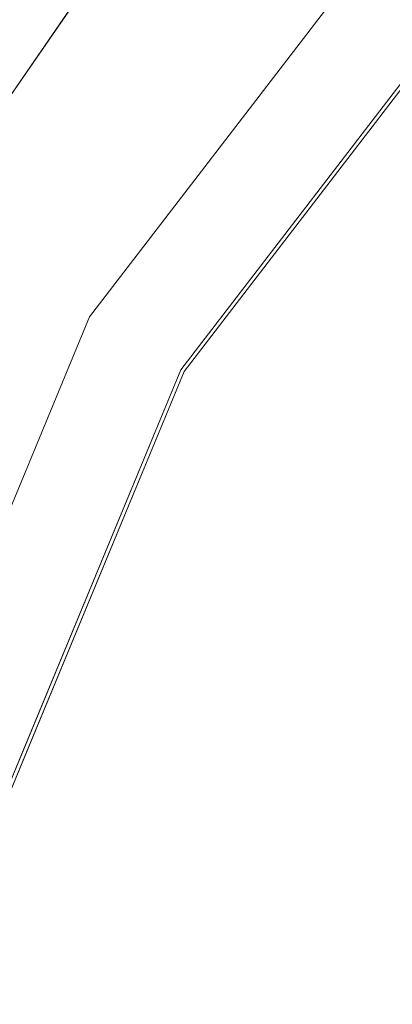
# Model space of a CAD drawing. Units: inches. Extents: x 0 to 204, y 0 to 264.
# Drawn here: x 90 to 91, y 164 to 165 of the extents above; entities that cross this region are included whole.
import ezdxf

# ---------------------------------------------------------------- set-up
doc = ezdxf.new("R2010")
doc.units = ezdxf.units.IN
doc.header["$MEASUREMENT"] = 0
doc.layers.get('0').update_dxf_attribs({"color": 10})

# ---------------------------------------------------------------- blocks, each defined once
blk = doc.blocks.new('TABOUR-G5-3D')
at = {"lineweight": 18}
for points, invisible_edges in [([(-6.8623, 3.6016), (-5.801, 5.1392), (0, 0), (-7.5248, 1.8547)], 6), ([(-5.801, 5.1392), (-6.8623, 3.6016), (-6.8623, 3.6016, 0.1265), (-5.801, 5.1392, 0.1265)], 10), ([(-6.2787, 3.625, 29.7542), (-5.1265, 5.1265, 29.7542), (-5.1265, 5.1265, 27.125), (-6.2787, 3.625, 27.125)], 10), ([(-5.0411, 5.0411, 29.8791), (-6.1741, 3.5646, 29.8791), (-3.4385, 2.6385, 29.9553)], 14), ([(-6.1704, 3.5625, 27), (-5.0381, 5.0381, 27), (0, 0, 27)], 14), ([(-6.6409, 3.4854, 0.3765), (-4.621, 2.9697, 0.3765), (-5.6138, 4.9734, 0.3765)], 3), ([(-6.8623, 3.6016, 0.1265), (-6.5272, 4.1437, 0.2212), (-6.3316, 4.3704, 0.1265)], 3), ([(-6.5224, 3.9091, 0.3538), (-6.6409, 3.4854, 0.3765), (-6.1274, 4.2294, 0.3765)], 13), ([(-5.8909, 3.9337, 29.8791), (-5.9507, 4.0737, 29.8444), (-6.1741, 3.5646, 29.8791)], 3), ([(-5.9906, 4.0004, 29.7542), (-6.2787, 3.625, 29.7542), (-6.1746, 3.7772, 29.8071)], 14), ([(-5.9906, 4.0004, 27.125), (-6.1538, 3.8085, 27.0694), (-6.2787, 3.625, 27.125)], 3), ([(-6.1704, 3.5625, 27), (-6.1084, 3.7697, 27.0118), (-5.8874, 3.9314, 27)], 3), ([(-7.003, 1.8764, 29.7542), (-6.2787, 3.625, 29.7542), (-6.2787, 3.625, 27.125), (-7.003, 1.8764, 27.125)], 10), ([(-6.4598, 3.1879, 29.7542), (-6.3912, 3.4012, 29.8034), (-6.2787, 3.625, 29.7542)], 3), ([(-6.4598, 3.1879, 27.125), (-6.2787, 3.625, 27.125), (-6.3895, 3.3969, 27.0683)], 14), ([(-6.1741, 3.5646, 29.8791), (-6.8863, 1.8452, 29.8791), (-5.1109, 2.018, 29.9282)], 14), ([(-6.3522, 3.1348, 29.8791), (-6.1741, 3.5646, 29.8791), (-6.2882, 3.5239, 29.8474)], 14), ([(0, 0, 27), (-7.125, 0, 27), (-6.8822, 1.8441, 27), (-6.1704, 3.5625, 27)], 8), ([(-6.3484, 3.1329, 27), (-6.3145, 3.4448, 27.0202), (-6.1704, 3.5625, 27)], 3), ([(-6.6409, 3.4854, 0.3765), (-7.2821, 1.7949, 0.3765), (-5.2705, 1.5476, 0.3765), (-4.621, 2.9697, 0.3765)], 10), ([(-6.5575, 2.9135, 29.8685), (-6.5302, 2.7049, 29.8791), (-6.3522, 3.1348, 29.8791)], 13), ([(-6.3484, 3.1329, 27), (-6.5263, 2.7033, 27), (-6.5474, 2.929, 27.0094)], 14)]:
    blk.add_3dface(points, dxfattribs=dict(at, invisible_edges=invisible_edges))

msp = doc.modelspace()

# ---------------------------------------------------------------- linework, layer by layer
at = {"lineweight": 18, "invisible_edges": 15}
for points in [[(90.30307, 165.1222, 31.66082), (90.54488, 165.51698, 31.98508), (89.83207, 164.87627, 31.72761)], [(89.83207, 164.87627, 31.72761), (90.54488, 165.51698, 31.98508), (90.24688, 165.42285, 32.07768)], [(90.50772, 165.49264, 0.30924), (90.19785, 165.14366, 0.22121), (89.86755, 164.52832, 0.25912)], [(89.86755, 164.52832, 0.25912), (90.20269, 164.90915, 0.35383), (90.50772, 165.49264, 0.30924)], [(90.20269, 164.90915, 0.35383), (90.59767, 165.22942, 0.37654), (90.50772, 165.49264, 0.30924)], [(90.30307, 164.95801, 31.66082), (90.54488, 165.35279, 31.98508), (89.83207, 164.71208, 31.72761)], [(89.83207, 164.71208, 31.72761), (90.54488, 165.35279, 31.98508), (90.24688, 165.25866, 32.07768)], [(91.45696, 165.2944, 22.88881), (90.66274, 164.84453, 21.5456), (92.26302, 165.2169, 21.54677)], [(90.7743, 165.07372, 29.84438), (90.83419, 164.93375, 29.87913), (90.95573, 165.27301, 29.86675)], [(89.9612, 164.66972, 34.61344), (91.54265, 165.26057, 36.20297), (92.08573, 165.0766, 33.97603)], [(90.95527, 165.2663, 27.01077), (90.83769, 164.93141, 27), (90.61664, 164.76969, 27.01178)], [(90.61664, 164.76969, 27.01178), (90.7771, 165.07504, 27.03334), (90.95527, 165.2663, 27.01077)], [(90.66274, 164.84453, 21.5456), (92.35431, 164.92223, 19.67375), (92.26302, 165.2169, 21.54677)], [(90.83292, 165.20986, 29.79939), (90.55049, 164.77717, 29.80712), (90.7743, 165.07372, 29.84438)], [(90.55049, 164.77717, 29.80712), (90.83292, 165.20986, 29.79939), (90.7344, 165.00038, 29.7542)], [(90.83292, 165.20918, 27.07882), (90.57128, 164.80848, 27.06939), (90.7344, 165.00038, 27.125)], [(90.57128, 164.80848, 27.06939), (90.83292, 165.20918, 27.07882), (90.7771, 165.07504, 27.03334)], [(90.79239, 165.08525, 18.35907), (90.57062, 165.19612, 19.83891), (89.5907, 164.8367, 19.2388)], [(89.69508, 164.69925, 16.86979), (91.70861, 165.18752, 16.95649), (90.79239, 165.08525, 18.35907)], [(90.91131, 164.84211, 14.49936), (91.70861, 165.18752, 16.95649), (89.69508, 164.69925, 16.86979)], [(90.70397, 164.99657, 17.2465), (90.7134, 165.14763, 16.64834), (90.77704, 164.94804, 16.39162)], [(90.77178, 165.1165, 15.93066), (90.85854, 164.87767, 15.57782), (90.77704, 164.94804, 16.39162)], [(90.68415, 164.94664, 17.81281), (90.58014, 165.11096, 18.7048), (90.63453, 165.06488, 18.0141)], [(90.58014, 165.11096, 18.7048), (90.68415, 164.94664, 17.81281), (90.60535, 165.00217, 18.8744)], [(92.08573, 165.0766, 33.97603), (91.2593, 164.67592, 32.18108), (90.08368, 164.44107, 32.94607)], [(90.44425, 164.82429, 20.74977), (90.34618, 165.06846, 21.30182), (90.36154, 164.96088, 21.81745)], [(90.55095, 164.56462, 29.87913), (90.7743, 165.07372, 29.84438), (90.43682, 164.52391, 29.84739)], [(90.43682, 164.52391, 29.84739), (90.7743, 165.07372, 29.84438), (90.55049, 164.77717, 29.80712)], [(90.57128, 164.80848, 27.06939), (90.7771, 165.07504, 27.03334), (90.61664, 164.76969, 27.01178)], [(90.63122, 165.06981, 21.1508), (90.73642, 164.84084, 20.25762), (90.72957, 164.89118, 20.00391)], [(90.63122, 165.06981, 21.1508), (90.72957, 164.89118, 20.00391), (90.69051, 165.01359, 20.00652)], [(90.70397, 164.99657, 17.2465), (90.68415, 164.94664, 17.81281), (90.63453, 165.06488, 18.0141)], [(90.38083, 164.94392, 16.76165), (90.49528, 165.04559, 17.7508), (90.30048, 164.98125, 17.70894)], [(90.49528, 165.04559, 17.7508), (90.38083, 164.94392, 16.76165), (90.51894, 164.98198, 16.66511)], [(90.56751, 164.95663, 19.9009), (90.51371, 165.03234, 20.55462), (90.53852, 165.0505, 19.88428)], [(90.60535, 165.00217, 18.8744), (90.63194, 164.90426, 18.9571), (90.53852, 165.0505, 19.88428)], [(90.63194, 164.90426, 18.9571), (90.56751, 164.95663, 19.9009), (90.53852, 165.0505, 19.88428)], [(90.47994, 165.04358, 22.92401), (90.46584, 165.0006, 22.55117), (90.52458, 164.95949, 22.49667)], [(90.5601, 165.04077, 22.7095), (90.47994, 165.04358, 22.92401), (90.52458, 164.95949, 22.49667)], [(90.46584, 165.0006, 22.55117), (90.47134, 165.0272, 22.11394), (90.52524, 164.90672, 22.13496)], [(90.47134, 165.0272, 22.11394), (90.52182, 164.87907, 21.81964), (90.52524, 164.90672, 22.13496)], [(90.54931, 164.86969, 20.93342), (90.4846, 164.98692, 21.64207), (90.48784, 165.02794, 21.21359)], [(90.48784, 165.02794, 21.21359), (90.51371, 165.03234, 20.55462), (90.57937, 164.86293, 20.28606)], [(90.48784, 165.02794, 21.21359), (90.57937, 164.86293, 20.28606), (90.54931, 164.86969, 20.93342)], [(90.56751, 164.95663, 19.9009), (90.57937, 164.86293, 20.28606), (90.51371, 165.03234, 20.55462)], [(90.85265, 164.85761, 16.90997), (90.80219, 165.02979, 16.80298), (90.7738, 165.01613, 17.69666)], [(90.69051, 165.01359, 20.00652), (90.72957, 164.89118, 20.00391), (90.77834, 164.84009, 19.1054)], [(90.69051, 165.01359, 20.00652), (90.77834, 164.84009, 19.1054), (90.7414, 164.98955, 18.81586)], [(90.7414, 164.98955, 18.81586), (90.83572, 164.79356, 17.93104), (90.7738, 165.01613, 17.69666)], [(90.83572, 164.79356, 17.93104), (90.85265, 164.85761, 16.90997), (90.7738, 165.01613, 17.69666)], [(90.56518, 164.79269, 20.64966), (90.64183, 165.00294, 21.44921), (90.46445, 164.96973, 21.97356)], [(90.52458, 164.95949, 22.49667), (90.46584, 165.0006, 22.55117), (90.52524, 164.90672, 22.13496)], [(90.69908, 164.81109, 18.28358), (90.60535, 165.00217, 18.8744), (90.68415, 164.94664, 17.81281)], [(90.63194, 164.90426, 18.9571), (90.60535, 165.00217, 18.8744), (90.69908, 164.81109, 18.28358)], [(90.26748, 164.99612, 22.46767), (90.15214, 164.86002, 21.90525), (90.36834, 164.81575, 21.21889)], [(90.46445, 164.96973, 21.97356), (90.26748, 164.99612, 22.46767), (90.36834, 164.81575, 21.21889)], [(90.79715, 164.82474, 16.66335), (90.68415, 164.94664, 17.81281), (90.70397, 164.99657, 17.2465)], [(90.79715, 164.82474, 16.66335), (90.70397, 164.99657, 17.2465), (90.77704, 164.94804, 16.39162)], [(90.83572, 164.79356, 17.93104), (90.7414, 164.98955, 18.81586), (90.77834, 164.84009, 19.1054)], [(90.16313, 164.8831, 16.89273), (90.38083, 164.94392, 16.76165), (90.30048, 164.98125, 17.70894)], [(90.40621, 164.82473, 21.787), (90.31478, 164.98311, 22.90658), (90.41948, 164.73532, 22.20946)], [(90.41948, 164.73532, 22.20946), (90.31478, 164.98311, 22.90658), (90.32396, 164.90593, 23.33766)], [(90.31478, 164.98311, 22.90658), (90.40621, 164.82473, 21.787), (90.36154, 164.96088, 21.81745)], [(90.54406, 164.93867, 15.34548), (90.51894, 164.98198, 16.66511), (90.38083, 164.94392, 16.76165)], [(90.4846, 164.98692, 21.64207), (90.54931, 164.86969, 20.93342), (90.52402, 164.92938, 21.53298)], [(90.69481, 164.98494, 15.30267), (90.51894, 164.98198, 16.66511), (90.54406, 164.93867, 15.34548)], [(90.69481, 164.98494, 15.30267), (90.54406, 164.93867, 15.34548), (90.66546, 164.96349, 14.25)], [(90.36834, 164.81575, 21.21889), (90.56518, 164.79269, 20.64966), (90.46445, 164.96973, 21.97356)], [(90.40621, 164.82473, 21.787), (90.44425, 164.82429, 20.74977), (90.36154, 164.96088, 21.81745)], [(90.61142, 164.94265, 22.12755), (90.52458, 164.95949, 22.49667), (90.52524, 164.90672, 22.13496)], [(90.63194, 164.90426, 18.9571), (90.63145, 164.84819, 19.3049), (90.56751, 164.95663, 19.9009)], [(90.57937, 164.86293, 20.28606), (90.56751, 164.95663, 19.9009), (90.63145, 164.84819, 19.3049)], [(90.15648, 164.92167, 21.10463), (90.4273, 164.94928, 20.129), (90.21355, 164.81439, 19.91149)], [(90.16313, 164.8831, 16.89273), (90.33627, 164.89021, 15.89708), (90.38083, 164.94392, 16.76165)], [(90.21355, 164.81439, 19.91149), (90.4273, 164.94928, 20.129), (90.36173, 164.81989, 19.43394)], [(90.33627, 164.89021, 15.89708), (90.54406, 164.93867, 15.34548), (90.38083, 164.94392, 16.76165)], [(90.51968, 164.73738, 19.44986), (90.4273, 164.94928, 20.129), (90.44425, 164.82429, 20.74977)], [(90.79715, 164.82474, 16.66335), (90.7789, 164.73976, 17.34503), (90.68415, 164.94664, 17.81281)], [(90.68415, 164.94664, 17.81281), (90.7789, 164.73976, 17.34503), (90.69908, 164.81109, 18.28358)], [(90.79715, 164.82474, 16.66335), (90.77704, 164.94804, 16.39162), (90.8768, 164.7528, 15.86118)], [(90.77704, 164.94804, 16.39162), (90.85854, 164.87767, 15.57782), (90.8768, 164.7528, 15.86118)], [(90.33627, 164.89021, 15.89708), (90.46641, 164.90105, 14.25), (90.54406, 164.93867, 15.34548)], [(90.58211, 164.80292, 21.55397), (90.61142, 164.94265, 22.12755), (90.52524, 164.90672, 22.13496)], [(90.24242, 164.92709, 25.4266), (90.38932, 164.62057, 24.07236), (90.32561, 164.79216, 24.31056)], [(90.38932, 164.62057, 24.07236), (90.24242, 164.92709, 25.4266), (90.32219, 164.72663, 24.99929)], [(90.57058, 164.78834, 21.27907), (90.52182, 164.87907, 21.81964), (90.52402, 164.92938, 21.53298)], [(90.22603, 164.8385, 15.32861), (90.46641, 164.90105, 14.25), (90.33627, 164.89021, 15.89708)], [(90.32396, 164.90593, 23.33766), (90.32933, 164.83865, 23.78899), (90.42703, 164.65872, 22.67932)], [(90.32396, 164.90593, 23.33766), (90.42703, 164.65872, 22.67932), (90.41948, 164.73532, 22.20946)], [(90.52182, 164.87907, 21.81964), (90.58211, 164.80292, 21.55397), (90.52524, 164.90672, 22.13496)], [(90.63145, 164.84819, 19.3049), (90.63194, 164.90426, 18.9571), (90.69626, 164.75513, 18.64546)], [(90.69626, 164.75513, 18.64546), (90.63194, 164.90426, 18.9571), (90.69908, 164.81109, 18.28358)], [(90.831, 164.67875, 19.06603), (90.77834, 164.84009, 19.1054), (90.72957, 164.89118, 20.00391)], [(90.52182, 164.87907, 21.81964), (90.57058, 164.78834, 21.27907), (90.58211, 164.80292, 21.55397)], [(90.62441, 164.74577, 20.11422), (90.54931, 164.86969, 20.93342), (90.57937, 164.86293, 20.28606)], [(90.54931, 164.86969, 20.93342), (90.62441, 164.74577, 20.11422), (90.6294, 164.73372, 20.37106)], [(90.36834, 164.81575, 21.21889), (90.15214, 164.86002, 21.90525), (90.2567, 164.68824, 20.59549)], [(90.62441, 164.74577, 20.11422), (90.57937, 164.86293, 20.28606), (90.66971, 164.69982, 19.47797)], [(90.63145, 164.84819, 19.3049), (90.66971, 164.69982, 19.47797), (90.57937, 164.86293, 20.28606)], [(90.66971, 164.69982, 19.47797), (90.63145, 164.84819, 19.3049), (90.73254, 164.64741, 18.60735)], [(90.73254, 164.64741, 18.60735), (90.63145, 164.84819, 19.3049), (90.69626, 164.75513, 18.64546)], [(90.41829, 164.61081, 23.34973), (90.32933, 164.83865, 23.78899), (90.32561, 164.79216, 24.31056)], [(90.42703, 164.65872, 22.67932), (90.32933, 164.83865, 23.78899), (90.41829, 164.61081, 23.34973)], [(90.64082, 164.64536, 19.30596), (90.73642, 164.84084, 20.25762), (90.56518, 164.79269, 20.64966)], [(90.57058, 164.78834, 21.27907), (90.57671, 164.83155, 20.95202), (90.62948, 164.71155, 20.97088)], [(90.57671, 164.83155, 20.95202), (90.63611, 164.67817, 20.60654), (90.62948, 164.71155, 20.97088)], [(90.77834, 164.84009, 19.1054), (90.87628, 164.64299, 18.12837), (90.83572, 164.79356, 17.93104)], [(90.36541, 164.72257, 17.85722), (90.36173, 164.81989, 19.43394), (90.50842, 164.8301, 18.95618)], [(90.36541, 164.72257, 17.85722), (90.54368, 164.82634, 18.03964), (90.45739, 164.71836, 16.86514)], [(90.40621, 164.82473, 21.787), (90.47727, 164.7086, 20.85618), (90.44425, 164.82429, 20.74977)], [(90.41948, 164.73532, 22.20946), (90.47727, 164.7086, 20.85618), (90.40621, 164.82473, 21.787)], [(90.47727, 164.7086, 20.85618), (90.52936, 164.64971, 19.94594), (90.44425, 164.82429, 20.74977)], [(90.51968, 164.73738, 19.44986), (90.44425, 164.82429, 20.74977), (90.52936, 164.64971, 19.94594)], [(90.59223, 164.65171, 18.21976), (90.50842, 164.8301, 18.95618), (90.51968, 164.73738, 19.44986)], [(90.65932, 164.57396, 17.0698), (90.54366, 164.82634, 18.03991), (90.59223, 164.65171, 18.21976)], [(90.6712, 164.64052, 16.18138), (90.57891, 164.82258, 17.12364), (90.65932, 164.57396, 17.0698)], [(90.8554, 164.67836, 16.4893), (90.7789, 164.73976, 17.34503), (90.79715, 164.82474, 16.66335)], [(90.2567, 164.68824, 20.59549), (90.44891, 164.66316, 19.95861), (90.36834, 164.81575, 21.21889)], [(90.33553, 164.39695, 27.06826), (90.57128, 164.80848, 27.06939), (90.41051, 164.4448, 27.02015)], [(90.44636, 164.625, 27.125), (90.57128, 164.80848, 27.06939), (90.33553, 164.39695, 27.06826)], [(90.56518, 164.79269, 20.64966), (90.36834, 164.81575, 21.21889), (90.44891, 164.66316, 19.95861)], [(90.57128, 164.80848, 27.06939), (90.61664, 164.76969, 27.01178), (90.41051, 164.4448, 27.02015)], [(90.45739, 164.71836, 16.86514), (90.63418, 164.81668, 15.68655), (90.41409, 164.69398, 15.86459)], [(90.63418, 164.81668, 15.68655), (90.48268, 164.74593, 14.25), (90.41409, 164.69398, 15.86459)], [(90.6712, 164.64052, 16.18138), (90.72245, 164.5872, 15.2517), (90.63417, 164.81668, 15.68682)], [(90.77987, 164.64472, 17.8114), (90.69626, 164.75513, 18.64546), (90.69908, 164.81109, 18.28358)], [(90.7789, 164.73976, 17.34503), (90.77987, 164.64472, 17.8114), (90.69908, 164.81109, 18.28358)], [(90.58211, 164.80292, 21.55397), (90.57058, 164.78834, 21.27907), (90.62948, 164.71155, 20.97088)], [(90.71406, 164.74642, 20.96365), (90.58211, 164.80292, 21.55397), (90.62948, 164.71155, 20.97088)], [(90.38932, 164.62057, 24.07236), (90.41829, 164.61081, 23.34973), (90.32561, 164.79216, 24.31056)], [(90.64082, 164.64536, 19.30596), (90.56518, 164.79269, 20.64966), (90.44891, 164.66316, 19.95861)], [(90.33382, 164.40122, 29.80344), (90.55049, 164.77717, 29.80712), (90.44636, 164.625, 29.7542)], [(90.55049, 164.77717, 29.80712), (90.33382, 164.40122, 29.80344), (90.43682, 164.52391, 29.84739)], [(90.61664, 164.76969, 27.01178), (90.55462, 164.5625, 27), (90.41051, 164.4448, 27.02015)], [(90.69626, 164.75513, 18.64546), (90.77987, 164.64472, 17.8114), (90.73254, 164.64741, 18.60735)], [(90.73478, 164.53806, 19.20913), (90.62441, 164.74577, 20.11422), (90.66971, 164.69982, 19.47797)], [(90.71406, 164.74642, 20.96365), (90.62948, 164.71155, 20.97088), (90.69117, 164.63633, 20.55079)], [(90.51395, 164.49501, 21.72416), (90.41948, 164.73532, 22.20946), (90.42703, 164.65872, 22.67932)], [(90.47727, 164.7086, 20.85618), (90.41948, 164.73532, 22.20946), (90.54391, 164.48965, 20.94508)], [(90.41948, 164.73532, 22.20946), (90.51395, 164.49501, 21.72416), (90.54391, 164.48965, 20.94508)], [(90.52936, 164.64971, 19.94594), (90.59569, 164.56747, 18.85146), (90.51968, 164.73738, 19.44986)], [(90.51968, 164.73738, 19.44986), (90.59569, 164.56747, 18.85146), (90.59223, 164.65171, 18.21976)], [(90.6294, 164.73372, 20.37106), (90.67924, 164.61165, 20.17595), (90.63611, 164.67817, 20.60654)], [(90.77987, 164.64472, 17.8114), (90.7789, 164.73976, 17.34503), (90.85919, 164.57796, 16.89964)], [(90.8554, 164.67836, 16.4893), (90.85919, 164.57796, 16.89964), (90.7789, 164.73976, 17.34503)], [(90.45739, 164.71836, 16.86514), (90.29009, 164.66533, 16.84033), (90.36541, 164.72257, 17.85722)], [(90.29009, 164.66533, 16.84033), (90.45739, 164.71836, 16.86514), (90.41409, 164.69398, 15.86459)], [(90.47727, 164.7086, 20.85618), (90.56183, 164.5218, 20.1718), (90.52936, 164.64971, 19.94594)], [(90.56183, 164.5218, 20.1718), (90.47727, 164.7086, 20.85618), (90.54391, 164.48965, 20.94508)], [(90.63611, 164.67817, 20.60654), (90.69117, 164.63633, 20.55079), (90.62948, 164.71155, 20.97088)], [(90.73254, 164.64741, 18.60735), (90.73478, 164.53806, 19.20913), (90.66971, 164.69982, 19.47797)], [(90.17848, 164.62007, 15.89505), (90.29009, 164.66533, 16.84033), (90.41409, 164.69398, 15.86459)], [(90.41409, 164.69398, 15.86459), (90.27592, 164.68107, 14.25), (90.17848, 164.62007, 15.89505)], [(90.44891, 164.66316, 19.95861), (90.2567, 164.68824, 20.59549), (90.32835, 164.53338, 19.1799)], [(90.20615, 164.33104, 31.27147), (91.2593, 164.67592, 32.18108), (91.38126, 164.565, 30.51685)], [(90.67924, 164.61165, 20.17595), (90.69117, 164.63633, 20.55079), (90.63611, 164.67817, 20.60654)], [(90.75374, 164.58173, 18.3275), (90.831, 164.67875, 19.06603), (90.64082, 164.64536, 19.30596)], [(90.32835, 164.53338, 19.1799), (90.4955, 164.5449, 18.7902), (90.44891, 164.66316, 19.95861)], [(90.4955, 164.5449, 18.7902), (90.64082, 164.64536, 19.30596), (90.44891, 164.66316, 19.95861)], [(90.41829, 164.61081, 23.34973), (90.50499, 164.44854, 22.3849), (90.42703, 164.65872, 22.67932)], [(90.50499, 164.44854, 22.3849), (90.51395, 164.49501, 21.72416), (90.42703, 164.65872, 22.67932)], [(90.66446, 164.47411, 17.78665), (90.65932, 164.57396, 17.0698), (90.59223, 164.65171, 18.21976)], [(90.66446, 164.47411, 17.78665), (90.59223, 164.65171, 18.21976), (90.59569, 164.56747, 18.85146)], [(90.64082, 164.64536, 19.30596), (90.4955, 164.5449, 18.7902), (90.6352, 164.50725, 17.891)], [(90.59569, 164.56747, 18.85146), (90.52936, 164.64971, 19.94594), (90.56183, 164.5218, 20.1718)], [(90.75374, 164.58173, 18.3275), (90.64082, 164.64536, 19.30596), (90.6352, 164.50725, 17.891)], [(90.6712, 164.64052, 16.18138), (90.65932, 164.57396, 17.0698), (90.72477, 164.49384, 15.98317)], [(90.72245, 164.5872, 15.2517), (90.6712, 164.64052, 16.18138), (90.72477, 164.49384, 15.98317)], [(90.76538, 164.6483, 20.3817), (90.69117, 164.63633, 20.55079), (90.74333, 164.56815, 20.09642)], [(90.73254, 164.64741, 18.60735), (90.77987, 164.64472, 17.8114), (90.85385, 164.48388, 17.43995)], [(90.73254, 164.64741, 18.60735), (90.85385, 164.48388, 17.43995), (90.84015, 164.45374, 18.03175)], [(90.78007, 164.50359, 17.21937), (90.87627, 164.64299, 18.12855), (90.75374, 164.58173, 18.3275)], [(90.85385, 164.48388, 17.43995), (90.77987, 164.64472, 17.8114), (90.85919, 164.57796, 16.89964)], [(90.67924, 164.61165, 20.17595), (90.74333, 164.56815, 20.09642), (90.69117, 164.63633, 20.55079)], [(90.67924, 164.61165, 20.17595), (90.68209, 164.63589, 19.79009), (90.73938, 164.53585, 19.73839)], [(90.68209, 164.63589, 19.79009), (90.75525, 164.50113, 19.32899), (90.73938, 164.53585, 19.73839)], [(90.41829, 164.61081, 23.34973), (90.38932, 164.62057, 24.07236), (90.4805, 164.44398, 23.10777)], [(90.45265, 164.45015, 23.83239), (90.4805, 164.44398, 23.10777), (90.38932, 164.62057, 24.07236)], [(91.91962, 164.60977, 28.7891), (90.32863, 164.22101, 29.59686), (91.38126, 164.565, 30.51685)], [(90.41829, 164.61081, 23.34973), (90.4805, 164.44398, 23.10777), (90.50499, 164.44854, 22.3849)], [(90.46547, 164.23047, 27.72713), (91.91962, 164.60977, 28.7891), (91.705, 164.53948, 27.49582)], [(90.73938, 164.53585, 19.73839), (90.74333, 164.56815, 20.09642), (90.67924, 164.61165, 20.17595)], [(90.81308, 164.41663, 14.25), (90.72245, 164.5872, 15.2517), (90.72477, 164.49384, 15.98317)], [(90.78007, 164.50359, 17.21937), (90.75374, 164.58173, 18.3275), (90.6352, 164.50725, 17.891)], [(90.72477, 164.49384, 15.98317), (90.65932, 164.57396, 17.0698), (90.71069, 164.44077, 16.81811)], [(90.66446, 164.47411, 17.78665), (90.71069, 164.44077, 16.81811), (90.65932, 164.57396, 17.0698)], [(90.95705, 164.5792, 16.45581), (90.78007, 164.50359, 17.21937), (90.77024, 164.44302, 16.15162)], [(90.55095, 164.56462, 29.87913), (91.61414, 163.01801, 29.92821), (93.28654, 163.63846, 29.95534)], [(90.59569, 164.56747, 18.85146), (90.56183, 164.5218, 20.1718), (90.64826, 164.36681, 19.15581)], [(90.64826, 164.36681, 19.15581), (90.71062, 164.30563, 17.98252), (90.59569, 164.56747, 18.85146)], [(90.59569, 164.56747, 18.85146), (90.71062, 164.30563, 17.98252), (90.66446, 164.47411, 17.78665)], [(90.8167, 164.55018, 19.79975), (90.74333, 164.56815, 20.09642), (90.73938, 164.53585, 19.73839)], [(90.8001, 164.47721, 19.3824), (90.8167, 164.55018, 19.79975), (90.73938, 164.53585, 19.73839)], [(90.77024, 164.44302, 16.15162), (90.82662, 164.43095, 15.21095), (90.99256, 164.55116, 15.72054)], [(90.32835, 164.53338, 19.1799), (90.49528, 164.45228, 17.7508), (90.4955, 164.5449, 18.7902)], [(90.6352, 164.50725, 17.891), (90.4955, 164.5449, 18.7902), (90.49528, 164.45228, 17.7508)], [(90.8119, 164.43684, 18.92251), (90.75525, 164.50113, 19.32899), (90.73478, 164.53806, 19.20913)], [(90.49528, 164.45228, 17.7508), (90.32835, 164.53338, 19.1799), (90.30048, 164.38795, 17.70894)], [(90.73938, 164.53585, 19.73839), (90.75525, 164.50113, 19.32899), (90.8001, 164.47721, 19.3824)], [(90.33382, 164.40122, 29.80344), (90.14604, 163.96627, 29.83905), (90.43682, 164.52391, 29.84739)], [(90.43682, 164.52391, 29.84739), (90.14604, 163.96627, 29.83905), (90.16754, 163.91351, 29.8685)], [(90.43682, 164.52391, 29.84739), (90.16754, 163.91351, 29.8685), (90.37289, 164.13476, 29.87913)], [(90.65264, 164.27921, 19.79953), (90.56183, 164.5218, 20.1718), (90.54391, 164.48965, 20.94508)], [(90.56183, 164.5218, 20.1718), (90.65264, 164.27921, 19.79953), (90.64826, 164.36681, 19.15581)], [(101.85157, 162.38931, 27.5), (96.72505, 164.51279, 27.5), (93.10005, 163.54147, 27.5), (89.47505, 157.26279, 27.5)], [(90.35128, 164.28931, 23.21404), (90.45265, 164.45015, 23.83239), (90.2861, 164.50522, 24.31663)], [(90.51894, 164.38868, 16.66511), (90.6352, 164.50725, 17.891), (90.49528, 164.45228, 17.7508)], [(90.6352, 164.50725, 17.891), (90.51894, 164.38868, 16.66511), (90.77024, 164.44302, 16.15162)], [(90.78007, 164.50359, 17.21937), (90.6352, 164.50725, 17.891), (90.77024, 164.44302, 16.15162)], [(90.8119, 164.43684, 18.92251), (90.77402, 164.50666, 18.77065), (90.8224, 164.41536, 18.56115)], [(90.51395, 164.49501, 21.72416), (90.50499, 164.44854, 22.3849), (90.59823, 164.32567, 20.89037)], [(90.51395, 164.49501, 21.72416), (90.59823, 164.32567, 20.89037), (90.54391, 164.48965, 20.94508)], [(90.581, 163.25046, 17.44285), (92.79792, 164.41919, 17.46069), (92.06497, 164.49365, 17.41218)], [(90.581, 163.25046, 17.44285), (92.06497, 164.49365, 17.41218), (90.74354, 164.0205, 17.34755)], [(90.72477, 164.49384, 15.98317), (90.71069, 164.44077, 16.81811), (90.80584, 164.30012, 15.43919)], [(90.72477, 164.49384, 15.98317), (90.80584, 164.30012, 15.43919), (90.81308, 164.41663, 14.25)], [(90.8119, 164.43684, 18.92251), (90.8001, 164.47721, 19.3824), (90.75525, 164.50113, 19.32899)], [(90.59823, 164.32567, 20.89037), (90.65264, 164.27921, 19.79953), (90.54391, 164.48965, 20.94508)], [(90.66446, 164.47411, 17.78665), (90.7615, 164.28045, 16.81318), (90.71069, 164.44077, 16.81811)], [(90.66446, 164.47411, 17.78665), (90.71062, 164.30563, 17.98252), (90.7615, 164.28045, 16.81318)], [(90.38083, 164.35061, 16.76165), (90.49528, 164.45228, 17.7508), (90.30048, 164.38795, 17.70894)], [(90.49528, 164.45228, 17.7508), (90.38083, 164.35061, 16.76165), (90.51894, 164.38868, 16.66511)], [(90.50499, 164.44854, 22.3849), (90.4805, 164.44398, 23.10777), (90.56381, 164.29059, 22.15522)], [(90.50499, 164.44854, 22.3849), (90.63122, 164.19283, 21.1508), (90.59823, 164.32567, 20.89037)], [(90.63122, 164.19283, 21.1508), (90.50499, 164.44854, 22.3849), (90.56381, 164.29059, 22.15522)], [(90.41051, 164.4448, 27.02015), (90.17768, 163.92898, 27.00944), (90.16403, 164.00341, 27.03906)], [(90.33553, 164.39695, 27.06826), (90.41051, 164.4448, 27.02015), (90.16403, 164.00341, 27.03906)], [(90.41051, 164.4448, 27.02015), (90.37667, 164.1329, 27), (90.17768, 163.92898, 27.00944)], [(90.56381, 164.29059, 22.15522), (90.4805, 164.44398, 23.10777), (90.54724, 164.28805, 22.6408)], [(90.51894, 164.38868, 16.66511), (90.69481, 164.39164, 15.30267), (90.77024, 164.44302, 16.15162)], [(90.82662, 164.43095, 15.21095), (90.77024, 164.44302, 16.15162), (90.69481, 164.39164, 15.30267)], [(90.80584, 164.30012, 15.43919), (90.71069, 164.44077, 16.81811), (90.7615, 164.28045, 16.81318)], [(90.86452, 164.43263, 14.25), (90.82662, 164.43095, 15.21095), (90.69481, 164.39164, 15.30267)], [(91.09835, 164.41548, 36.38458), (90.17992, 163.94046, 34.95024), (91.40198, 164.08654, 34.15616)], [(91.48123, 163.34817, 17.47156), (92.79792, 164.41919, 17.46069), (90.581, 163.25046, 17.44285)], [(90.33527, 164.15996, 28.78127), (90.3944, 164.18724, 27.47429), (90.30381, 164.39967, 27.93081)], [(90.69481, 164.39164, 15.30267), (90.51894, 164.38868, 16.66511), (90.54406, 164.34537, 15.34548)], [(90.69481, 164.39164, 15.30267), (90.54406, 164.34537, 15.34548), (90.66546, 164.37019, 14.25)], [(90.16313, 164.28979, 16.89273), (90.38083, 164.35061, 16.76165), (90.30048, 164.38795, 17.70894)], [(90.54406, 164.34537, 15.34548), (90.51894, 164.38868, 16.66511), (90.38083, 164.35061, 16.76165)], [(90.65264, 164.27921, 19.79953), (90.7414, 164.11257, 18.81586), (90.64826, 164.36681, 19.15581)], [(90.64826, 164.36681, 19.15581), (90.7414, 164.11257, 18.81586), (90.7738, 164.13915, 17.69666)], [(90.64826, 164.36681, 19.15581), (90.7738, 164.13915, 17.69666), (90.71062, 164.30563, 17.98252)], [(90.66283, 164.35482, 28.42076), (89.27755, 163.43239, 26.22458), (91.02448, 163.75135, 25.83502)], [(90.16313, 164.28979, 16.89273), (90.33627, 164.2969, 15.89708), (90.38083, 164.35061, 16.76165)], [(90.33627, 164.2969, 15.89708), (90.54406, 164.34537, 15.34548), (90.38083, 164.35061, 16.76165)], [(90.33627, 164.2969, 15.89708), (90.46641, 164.30775, 14.25), (90.54406, 164.34537, 15.34548)], [(90.65264, 164.27921, 19.79953), (90.59823, 164.32567, 20.89037), (90.69051, 164.13661, 20.00652)], [(90.59823, 164.32567, 20.89037), (90.63122, 164.19283, 21.1508), (90.69051, 164.13661, 20.00652)], [(90.22603, 164.2452, 15.32861), (90.46641, 164.30775, 14.25), (90.33627, 164.2969, 15.89708)], [(90.71062, 164.30563, 17.98252), (90.80219, 164.15281, 16.80298), (90.7615, 164.28045, 16.81318)], [(90.7738, 164.13915, 17.69666), (90.80219, 164.15281, 16.80298), (90.71062, 164.30563, 17.98252)], [(91.16214, 163.91929, 25.41237), (90.23252, 163.88086, 26.11686), (91.05781, 164.29116, 27.0326)], [(90.63122, 164.19283, 21.1508), (90.56381, 164.29059, 22.15522), (90.64183, 164.12596, 21.44921)], [(90.85206, 164.0993, 15.90233), (90.80584, 164.30012, 15.43919), (90.7615, 164.28045, 16.81318)], [(90.46445, 164.09275, 21.97356), (90.35128, 164.28931, 23.21404), (90.26748, 164.11913, 22.46767)], [(90.54724, 164.28805, 22.6408), (90.35128, 164.28931, 23.21404), (90.46445, 164.09275, 21.97356)], [(90.7414, 164.11257, 18.81586), (90.65264, 164.27921, 19.79953), (90.69051, 164.13661, 20.00652)], [(90.80219, 164.15281, 16.80298), (90.85206, 164.0993, 15.90233), (90.7615, 164.28045, 16.81318)], [(90.51789, 164.23409, 27.01088), (90.44916, 164.15382, 26.94106), (90.43149, 164.16009, 27.30163)], [(90.44916, 164.15382, 26.94106), (90.54574, 164.23602, 26.63044), (90.52536, 164.20987, 26.25)], [(90.39542, 164.22563, 28.68432), (90.3759, 164.17668, 28.36683), (90.33419, 164.16969, 28.78133)], [(90.42881, 164.22794, 28.22804), (90.39656, 164.17105, 27.99964), (90.3759, 164.17668, 28.36683)], [(90.42991, 164.1783, 27.61051), (90.39656, 164.17105, 27.99964), (90.4622, 164.23024, 27.77177)], [(90.43149, 164.16009, 27.30163), (90.42991, 164.1783, 27.61051), (90.49005, 164.23217, 27.39133)], [(90.18873, 164.14823, 15.71529), (90.20702, 164.20358, 15.80879), (90.38259, 164.13852, 15.73996)], [(90.22566, 164.19287, 15.9534), (90.38259, 164.20795, 15.86555), (90.20702, 164.20358, 15.80879)], [(90.1824, 164.12414, 16.0246), (90.38259, 164.16823, 16.00345), (90.22566, 164.19287, 15.9534)], [(90.63122, 164.19283, 21.1508), (90.73642, 163.96386, 20.25762), (90.72957, 164.0142, 20.00391)], [(90.63122, 164.19283, 21.1508), (90.72957, 164.0142, 20.00391), (90.69051, 164.13661, 20.00652)], [(90.44969, 163.96085, 27.78529), (90.3944, 164.18724, 27.47429), (90.33527, 164.15996, 28.78127)], [(90.44969, 163.96085, 27.78529), (90.46638, 164.16028, 26.25), (90.3944, 164.18724, 27.47429)], [(90.43149, 164.16009, 27.30163), (90.39462, 164.13434, 27.64149), (90.42991, 164.1783, 27.61051)], [(90.39462, 164.13434, 27.64149), (90.39656, 164.17105, 27.99964), (90.42991, 164.1783, 27.61051)], [(90.34517, 164.13593, 28.34343), (90.33419, 164.16969, 28.78133), (90.3759, 164.17668, 28.36683)], [(90.3759, 164.17668, 28.36683), (90.39656, 164.17105, 27.99964), (90.34517, 164.13593, 28.34343)], [(90.34517, 164.13593, 28.34343), (90.39656, 164.17105, 27.99964), (90.35892, 164.10149, 28.00452)], [(90.35892, 164.10149, 28.00452), (90.39656, 164.17105, 27.99964), (90.39462, 164.13434, 27.64149)], [(90.48746, 163.93054, 17.28208), (90.47109, 163.86992, 17.32725), (90.8595, 164.17176, 17.31643)], [(90.8595, 164.17176, 17.31643), (90.47109, 163.86992, 17.32725), (90.74354, 164.0205, 17.34755)], [(90.48746, 163.93054, 17.28208), (90.8595, 164.17176, 17.31643), (90.8011, 164.16871, 17.26813)], [(90.69073, 164.09319, 17.19407), (90.48746, 163.93054, 17.28208), (90.8011, 164.16871, 17.26813)], [(90.37952, 163.97173, 29.07919), (90.33527, 164.15996, 28.78127), (90.28362, 164.09266, 30.19482)], [(90.37952, 163.97173, 29.07919), (90.44969, 163.96085, 27.78529), (90.33527, 164.15996, 28.78127)], [(90.41366, 164.10442, 27.24539), (90.39462, 164.13434, 27.64149), (90.43149, 164.16009, 27.30163)], [(90.41366, 164.10442, 27.24539), (90.43149, 164.16009, 27.30163), (90.44916, 164.15382, 26.94106)], [(90.43538, 164.07737, 27.0134), (90.41366, 164.10442, 27.24539), (90.44916, 164.15382, 26.94106)], [(90.4633, 164.07924, 26.6317), (90.44916, 164.15382, 26.94106), (90.48696, 164.13673, 26.25)], [(90.85265, 163.98063, 16.90997), (90.80219, 164.15281, 16.80298), (90.7738, 164.13915, 17.69666)], [(90.4019, 164.07514, 27.47118), (90.35892, 164.10149, 28.00452), (90.39462, 164.13434, 27.64149)], [(90.39462, 164.13434, 27.64149), (90.41366, 164.10442, 27.24539), (90.4019, 164.07514, 27.47118)], [(90.69051, 164.13661, 20.00652), (90.72957, 164.0142, 20.00391), (90.77834, 163.9631, 19.1054)], [(90.69051, 164.13661, 20.00652), (90.77834, 163.9631, 19.1054), (90.7414, 164.11257, 18.81586)], [(90.7414, 164.11257, 18.81586), (90.83572, 163.91658, 17.93104), (90.7738, 164.13915, 17.69666)], [(90.83572, 163.91658, 17.93104), (90.85265, 163.98063, 16.90997), (90.7738, 164.13915, 17.69666)], [(90.38259, 164.09014, 16.06109), (90.1824, 164.12414, 16.0246), (90.20242, 164.00037, 16.02769)], [(90.56518, 163.91571, 20.64966), (90.64183, 164.12596, 21.44921), (90.46445, 164.09275, 21.97356)], [(90.26748, 164.11913, 22.46767), (90.15214, 163.98303, 21.90525), (90.36834, 163.93876, 21.21889)], [(90.46445, 164.09275, 21.97356), (90.26748, 164.11913, 22.46767), (90.36834, 163.93876, 21.21889)], [(90.83572, 163.91658, 17.93104), (90.7414, 164.11257, 18.81586), (90.77834, 163.9631, 19.1054)], [(90.10531, 163.91899, 12.61704), (90.01591, 164.10468, 12.56146), (90.37289, 163.7172, 14.5)], [(90.28362, 164.09266, 30.19482), (90.34108, 163.91572, 30.1727), (90.37952, 163.97173, 29.07919)], [(90.36834, 163.93876, 21.21889), (90.56518, 163.91571, 20.64966), (90.46445, 164.09275, 21.97356)], [(91.82657, 163.87662, 32.21102), (91.40198, 164.08654, 34.15616), (90.33951, 163.61339, 33.06365)], [(90.46838, 163.87438, 27.31808), (90.43927, 164.07767, 26.96028), (90.52975, 163.95827, 26.25)], [(90.33302, 163.88635, 29.13309), (90.31646, 164.06956, 28.63924), (90.38933, 163.92312, 28.15842)], [(90.46838, 163.87438, 27.31808), (90.38933, 163.92312, 28.15842), (90.38732, 164.07424, 27.67055)], [(90.28107, 164.06192, 12.92142), (90.27595, 163.88228, 13.39182), (90.40206, 164.00339, 13.34653)], [(90.46908, 164.02891, 12.90819), (90.40206, 164.00339, 13.34653), (90.56847, 163.93283, 13.26833)], [(90.831, 163.80176, 19.06603), (90.77834, 163.9631, 19.1054), (90.72957, 164.0142, 20.00391)], [(90.38259, 163.90473, 16.03316), (90.20242, 164.00037, 16.02769), (90.1824, 163.883, 15.98827)], [(90.27595, 163.88228, 13.39182), (90.45339, 163.89117, 13.69406), (90.40206, 164.00339, 13.34653)], [(90.40206, 164.00339, 13.34653), (90.58438, 163.8902, 13.60969), (90.56847, 163.93283, 13.26833)], [(90.40206, 164.00339, 13.34653), (90.45339, 163.89117, 13.69406), (90.58438, 163.8902, 13.60969)], [(90.36834, 163.93876, 21.21889), (90.15214, 163.98303, 21.90525), (90.2567, 163.81126, 20.59549)], [(90.46879, 163.73432, 28.8061), (90.37952, 163.97173, 29.07919), (90.34108, 163.91572, 30.1727)], [(90.46879, 163.73432, 28.8061), (90.44969, 163.96085, 27.78529), (90.37952, 163.97173, 29.07919)], [(90.64082, 163.76838, 19.30596), (90.73642, 163.96386, 20.25762), (90.56518, 163.91571, 20.64966)], [(90.77834, 163.9631, 19.1054), (90.87628, 163.766, 18.12837), (90.83572, 163.91658, 17.93104)], [(90.38259, 163.95311, 15.71203), (90.20702, 163.87067, 15.75863), (90.18873, 163.95111, 15.68559)], [(90.36389, 163.95128, 21.37053), (90.35512, 163.83133, 22.01913), (90.4564, 163.64822, 21.09068)], [(90.4564, 163.64822, 21.09068), (90.49529, 163.66037, 20.27135), (90.36389, 163.95128, 21.37053)], [(90.44969, 163.96085, 27.78529), (90.51778, 163.77184, 27.62085), (90.56428, 163.84821, 26.25)], [(90.51778, 163.77184, 27.62085), (90.44969, 163.96085, 27.78529), (90.46879, 163.73432, 28.8061)], [(90.47109, 163.86992, 17.32725), (90.48746, 163.93054, 17.28208), (90.19476, 163.70659, 17.26542)], [(90.29199, 163.73416, 17.19407), (90.19476, 163.70659, 17.26542), (90.48746, 163.93054, 17.28208)], [(90.2567, 163.81126, 20.59549), (90.44891, 163.78618, 19.95861), (90.36834, 163.93876, 21.21889)], [(90.56518, 163.91571, 20.64966), (90.36834, 163.93876, 21.21889), (90.44891, 163.78618, 19.95861)], [(90.66593, 163.82035, 13.52171), (90.56847, 163.93283, 13.26833), (90.58438, 163.8902, 13.60969)], [(90.6795, 163.71778, 13.41792), (90.56847, 163.93283, 13.26833), (90.66593, 163.82035, 13.52171)], [(90.57817, 163.87259, 12.89165), (90.56847, 163.93283, 13.26833), (90.6795, 163.71778, 13.41792)], [(90.10531, 163.91899, 12.61704), (90.43779, 163.56053, 14.5), (90.15995, 163.79643, 12.79337)], [(90.27766, 163.9253, 31.35136), (90.35589, 163.70069, 31.22489), (90.40596, 163.69141, 30.30046)], [(90.40596, 163.69141, 30.30046), (90.34108, 163.91572, 30.1727), (90.27766, 163.9253, 31.35136)], [(90.38933, 163.92312, 28.15842), (90.44414, 163.78564, 28.00326), (90.33302, 163.88635, 29.13309)], [(90.44414, 163.78564, 28.00326), (90.38933, 163.92312, 28.15842), (90.46838, 163.87438, 27.31808)], [(90.43229, 163.37403, 23.8228), (91.16214, 163.91929, 25.41237), (91.2977, 163.60066, 23.72903)], [(90.38238, 163.61951, 23.01397), (90.26711, 163.91331, 23.64659), (90.24893, 163.91218, 24.24565)], [(90.24893, 163.91218, 24.24565), (90.25925, 163.85105, 24.56762), (90.38238, 163.61951, 23.01397)], [(90.26711, 163.91331, 23.64659), (90.38238, 163.61951, 23.01397), (90.34819, 163.76525, 22.69679)], [(90.40596, 163.69141, 30.30046), (90.46879, 163.73432, 28.8061), (90.34108, 163.91572, 30.1727)], [(90.64082, 163.76838, 19.30596), (90.56518, 163.91571, 20.64966), (90.44891, 163.78618, 19.95861)], [(90.31514, 163.76869, 30.00222), (90.33302, 163.88635, 29.13309), (90.36785, 163.73608, 29.32738)], [(90.33302, 163.88635, 29.13309), (90.44414, 163.78564, 28.00326), (90.42296, 163.70476, 28.65536)], [(90.33302, 163.88635, 29.13309), (90.42296, 163.70476, 28.65536), (90.36785, 163.73608, 29.32738)], [(90.62529, 163.73769, 13.99843), (90.45339, 163.89117, 13.69406), (90.38322, 163.76495, 13.84917)], [(90.62529, 163.73769, 13.99843), (90.58438, 163.8902, 13.60969), (90.45339, 163.89117, 13.69406)], [(90.83375, 163.64153, 13.97665), (90.58438, 163.8902, 13.60969), (90.62529, 163.73769, 13.99843)], [(90.58438, 163.8902, 13.60969), (90.83375, 163.64153, 13.97665), (90.66593, 163.82035, 13.52171)], [(90.22566, 163.8383, 15.89998), (90.38259, 163.84709, 15.95507), (90.1824, 163.883, 15.98827)], [(90.44414, 163.78564, 28.00326), (90.46838, 163.87438, 27.31808), (90.5269, 163.72754, 27.16267)], [(90.5269, 163.72754, 27.16267), (90.46838, 163.87438, 27.31808), (90.56437, 163.84792, 26.25)], [(91.82657, 163.87662, 32.21102), (90.48195, 163.44095, 31.36392), (91.93281, 163.69407, 30.47779)], [(90.34829, 163.66461, 17.34755), (90.47109, 163.86992, 17.32725), (89.95707, 163.48919, 17.29055)], [(90.47109, 163.86992, 17.32725), (90.19476, 163.70659, 17.26542), (89.95707, 163.48919, 17.29055)], [(90.38259, 163.84977, 15.81159), (90.22566, 163.8383, 15.89998), (90.20702, 163.87067, 15.75863)], [(90.25925, 163.85105, 24.56762), (90.40251, 163.50757, 23.44475), (90.38238, 163.61951, 23.01397)], [(90.25925, 163.85105, 24.56762), (90.2969, 163.73077, 24.58219), (90.40251, 163.50757, 23.44475)]]:
    msp.add_3dface(points, dxfattribs=at)

# ---------------------------------------------------------------- block references
msp.add_blockref('TABOUR-G5-3D', (96.72505, 161))

doc.saveas('drawing.dxf')
